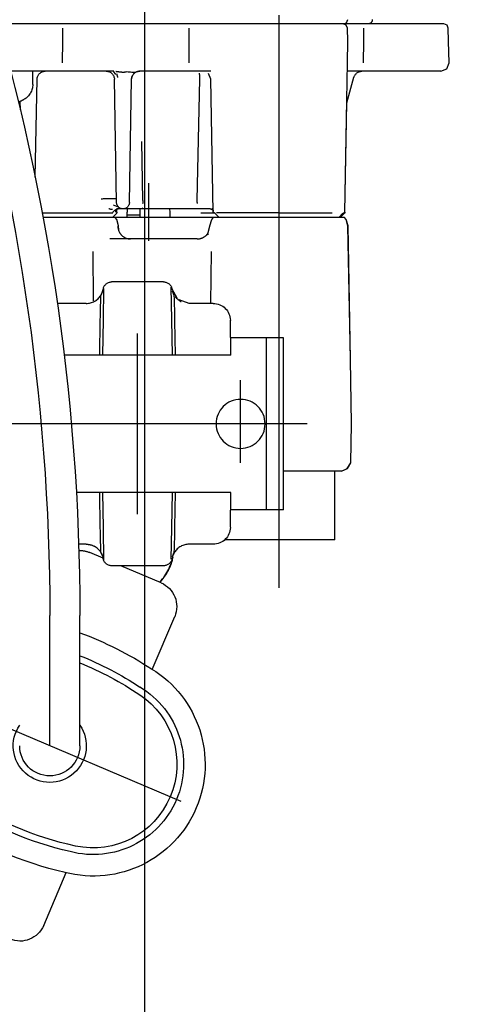
# Model space of a CAD drawing. Units: millimetres. Extents: x 0 to 11880, y 0 to 8400.
# Drawn here: x 1635 to 1687, y 5815 to 5929 of the extents above; entities that cross this region are included whole.
import ezdxf

# ---------------------------------------------------------------- set-up
doc = ezdxf.new("R2010")
doc.units = ezdxf.units.MM
doc.header["$LTSCALE"] = 20
doc.linetypes.add('gen4a', pattern=[16.25, 9.75, -1.5, 1, -1.5, 1, -1.5])
doc.layers.add('4A', color=3, linetype='gen4a')
doc.layers.add('AM_5', color=3, linetype='Continuous', lineweight=25)
doc.styles.get("Standard").update_dxf_attribs({"font": 'ISOCP.SHX'})
doc.dimstyles.new('AM_DIN$0', dxfattribs={"dimscale": 10, "dimtxt": 3.5, "dimasz": 2.5, "dimexe": 1, "dimexo": 1, "dimgap": 1.5, "dimtad": 1, "dimdsep": 46, "dimtxsty": 'STANDARD', "dimcen": 0, "dimclrd": 256, "dimclre": 256, "dimclrt": 2, "dimadec": 0, "dimazin": 2, "dimtp": 0.1, "dimtm": 0.1, "dimtfac": 0.71, "dimtdec": 3, "dimtmove": 0, "dimatfit": 3, "dimfxl": 1, "dimlwd": -1, "dimlwe": -1, "dimarcsym": 0})
doc.dimstyles.new('AM_ISO$0', dxfattribs={"dimtxt": 3.5, "dimasz": 2.5, "dimexe": 1, "dimexo": 1, "dimgap": 1.5, "dimtad": 1, "dimdsep": 46, "dimtxsty": 'STANDARD', "dimcen": 0, "dimclrd": 256, "dimclre": 256, "dimclrt": 2, "dimadec": 0, "dimazin": 2, "dimtp": 0.1, "dimtm": 0.1, "dimtfac": 0.71, "dimtdec": 3, "dimtmove": 0, "dimatfit": 3, "dimfxl": 1, "dimlwd": -1, "dimlwe": -1, "dimarcsym": 0})

# ---------------------------------------------------------------- blocks, each defined once
blk = doc.blocks.new('*D45')
at = {"layer": 'AM_5', "transparency": 16777216}
for p, q in [((1629.58, 6521.05), (1185.89, 6521.05)), ((1205.89, 6471.05), (1205.89, 5271.35)), ((1175.89, 6195.08), (1045.89, 6195.08)), ((1045.89, 6195.08), (1045.89, 5974.03)), ((1175.89, 5974.03), (1175.89, 6195.08)), ((1045.89, 5974.03), (1175.89, 5974.03)), ((1749.08, 5221.35), (1185.89, 5221.35))]:
    blk.add_line(p, q, dxfattribs=at)
for points in [[(1197.56, 6471.05), (1214.23, 6471.05), (1205.89, 6521.05)], [(1197.56, 5271.35), (1214.23, 5271.35), (1205.89, 5221.35)]]:
    blk.add_solid(points, dxfattribs=at)
at = {"layer": 'DEFPOINTS', "color": 0, "transparency": 16777216}
for p in [(1649.58, 6521.05), (1205.89, 5221.35), (1769.08, 5221.35)]:
    blk.add_point(p, dxfattribs=at)
at = {"layer": 'AM_5', "color": 2, "transparency": 16777216, "insert": (1110.89, 6084.56), "char_height": 70, "attachment_point": 5, "rotation": 90}
blk.add_mtext('1300', dxfattribs=at)
blk = doc.blocks.new('*D46')
at = {"layer": 'AM_5', "transparency": 16777216}
for p, q in [((1749.08, 6831.36), (1006.2, 6831.36)), ((1026.2, 6781.36), (1026.2, 5271.35)), ((1749.08, 5221.35), (1006.2, 5221.35))]:
    blk.add_line(p, q, dxfattribs=at)
for points in [[(1017.87, 6781.36), (1034.53, 6781.36), (1026.2, 6831.36)], [(1017.87, 5271.35), (1034.53, 5271.35), (1026.2, 5221.35)]]:
    blk.add_solid(points, dxfattribs=at)
at = {"layer": 'DEFPOINTS', "color": 0, "transparency": 16777216}
for p in [(1769.08, 6831.36), (1026.2, 5221.35), (1769.08, 5221.35)]:
    blk.add_point(p, dxfattribs=at)
at = {"layer": 'AM_5', "color": 2, "transparency": 16777216, "insert": (961.2, 6083.35), "char_height": 70, "attachment_point": 5, "rotation": 90}
blk.add_mtext('1610', dxfattribs=at)
blk = doc.blocks.new('*D47')
at = {"layer": 'AM_5', "transparency": 16777216}
for p, q in [((2790.2, 7285.28), (826.35, 7285.28)), ((846.35, 5271.35), (846.35, 7235.28)), ((1749.08, 5221.35), (826.35, 5221.35))]:
    blk.add_line(p, q, dxfattribs=at)
for points in [[(838.02, 7235.28), (854.68, 7235.28), (846.35, 7285.28)], [(838.02, 5271.35), (854.68, 5271.35), (846.35, 5221.35)]]:
    blk.add_solid(points, dxfattribs=at)
at = {"layer": 'DEFPOINTS', "color": 0, "transparency": 16777216}
for p in [(846.35, 7285.28), (2810.2, 7285.28), (1769.08, 5221.35)]:
    blk.add_point(p, dxfattribs=at)
at = {"layer": 'AM_5', "color": 2, "transparency": 16777216, "insert": (781.34, 6186.66), "char_height": 70, "attachment_point": 5, "rotation": 90}
blk.add_mtext('2064', dxfattribs=at)
blk = doc.blocks.new('*D52')
at = {"layer": 'AM_5', "transparency": 16777216}
for p, q in [((1649.58, 6498.85), (1649.58, 4296.72)), ((5749.58, 6424.85), (5749.58, 4296.72)), ((1699.58, 4316.72), (5699.58, 4316.72))]:
    blk.add_line(p, q, dxfattribs=at)
for points in [[(1699.58, 4325.06), (1699.58, 4308.39), (1649.58, 4316.72)], [(5699.58, 4325.06), (5699.58, 4308.39), (5749.58, 4316.72)]]:
    blk.add_solid(points, dxfattribs=at)
at = {"layer": 'DEFPOINTS', "color": 0, "transparency": 16777216}
for p in [(1649.58, 6518.85), (5749.58, 6444.85), (5749.58, 4316.72)]:
    blk.add_point(p, dxfattribs=at)
at = {"layer": 'AM_5', "color": 2, "transparency": 16777216, "insert": (3776.92, 4381.72), "char_height": 70, "attachment_point": 5}
blk.add_mtext('4100', dxfattribs=at)
blk = doc.blocks.new('*D53')
at = {"layer": 'AM_5', "transparency": 16777216}
for p, q in [((1397.73, 5806.53), (1397.73, 4081.5)), ((6000.43, 5794.53), (6000.43, 4081.5)), ((1447.73, 4101.5), (5950.43, 4101.5))]:
    blk.add_line(p, q, dxfattribs=at)
for points in [[(1447.73, 4109.83), (1447.73, 4093.16), (1397.73, 4101.5)], [(5950.43, 4109.83), (5950.43, 4093.16), (6000.43, 4101.5)]]:
    blk.add_solid(points, dxfattribs=at)
at = {"layer": 'DEFPOINTS', "color": 0, "transparency": 16777216}
for p in [(1397.73, 5826.53), (6000.43, 5814.53), (6000.43, 4101.5)]:
    blk.add_point(p, dxfattribs=at)
at = {"layer": 'AM_5', "color": 2, "transparency": 16777216, "insert": (3794.27, 4166.5), "char_height": 70, "attachment_point": 5}
blk.add_mtext('4603', dxfattribs=at)
blk = doc.blocks.new('0154.81.17_links')
at = {"layer": '4A'}
for p, q in [((2866.18, 7149.04), (2866.04, 7149.39)), ((2874.03, 7083.34), (2874.03, 7149.92)), ((2854.32, 7146.89), (2854.35, 7148.4)), ((2854.35, 7148.4), (2854.49, 7148.75)), ((2854.49, 7148.75), (2854.85, 7148.89)), ((2854.85, 7148.89), (2857.69, 7148.89)), ((2857.69, 7148.89), (2862.96, 7148.89)), ((2862.96, 7148.89), (2865.08, 7148.89)), ((2864.15, 7146.89), (2864.18, 7148.4)), ((2865.08, 7148.89), (2865.14, 7148.89)), ((2865.14, 7148.89), (2865.7, 7148.89)), ((2865.7, 7148.89), (2866.54, 7148.89)), ((2866.04, 7146.89), (2866.06, 7148.4)), ((2866.06, 7148.4), (2866.21, 7148.75)), ((2866.54, 7148.89), (2866.18, 7149.04)), ((2866.21, 7148.75), (2866.57, 7148.89)), ((2866.54, 7148.89), (2877.2, 7148.89)), ((2877.2, 7148.89), (2882.58, 7148.89)), ((2882.58, 7148.89), (2886.5, 7148.89)), ((2884.5, 7146.89), (2884.5, 7148.4)), ((2886.5, 7148.89), (2897.27, 7148.89)), ((2897.27, 7148.89), (2897.67, 7148.89)), ((2897.67, 7148.89), (2900.35, 7148.89)), ((2899.17, 7146.89), (2899.19, 7148.4)), ((2900.35, 7148.89), (2903.48, 7148.89)), ((2903.48, 7148.89), (2906.72, 7148.89)), ((2854.24, 7144.37), (2854.32, 7146.89)), ((2864.19, 7144.37), (2864.15, 7146.89)), ((2866.08, 7144.37), (2866.04, 7146.89)), ((2884.5, 7144.37), (2884.5, 7146.89)), ((2899.2, 7144.37), (2899.17, 7146.89)), ((2854.52, 7143.68), (2854.24, 7144.37)), ((2855.22, 7143.39), (2854.52, 7143.68)), ((2855.22, 7143.39), (2857.95, 7143.39)), ((2857.95, 7143.39), (2863.23, 7143.39)), ((2863.23, 7143.39), (2865.58, 7143.39)), ((2865.58, 7143.39), (2866.1, 7143.39)), ((2866.38, 7126.99), (2866.08, 7144.37)), ((2881.96, 7143.39), (2882.21, 7143.39)), ((2882.21, 7143.39), (2886.78, 7143.39)), ((2886.78, 7143.39), (2890.26, 7143.39)), ((2890.26, 7143.39), (2890.3, 7143.39)), ((2893.02, 7143.03), (2893.3, 7143.39)), ((2893.25, 7143.39), (2897.8, 7143.39)), ((2897.8, 7143.39), (2900.91, 7143.39)), ((2900.91, 7143.39), (2902.88, 7143.39)), ((2902.68, 7141.86), (2902.68, 7143.39)), ((2902.88, 7143.39), (2905.23, 7143.39)), ((2866.16, 7139.73), (2865.31, 7142.7)), ((2881.68, 7126.99), (2881.95, 7142.46)), ((2881.95, 7142.46), (2882.24, 7143.12)), ((2883.23, 7142.59), (2883.24, 7142.67)), ((2883.23, 7142.54), (2883.23, 7142.59)), ((2883.23, 7142.47), (2883.23, 7142.54)), ((2883.55, 7128.39), (2883.23, 7142.47)), ((2883.24, 7142.76), (2883.25, 7142.81)), ((2883.24, 7142.67), (2883.24, 7142.76)), ((2883.25, 7142.89), (2883.26, 7142.96)), ((2883.25, 7142.81), (2883.25, 7142.89)), ((2883.26, 7142.96), (2883.27, 7143.02)), ((2883.27, 7143.08), (2883.27, 7143.16)), ((2883.27, 7143.02), (2883.27, 7143.08)), ((2890.3, 7143.39), (2890.34, 7143.39)), ((2890.34, 7143.39), (2890.39, 7143.38)), ((2890.39, 7143.38), (2890.43, 7143.37)), ((2890.43, 7143.37), (2890.47, 7143.37)), ((2890.47, 7143.37), (2890.51, 7143.35)), ((2890.51, 7143.35), (2890.55, 7143.34)), ((2890.55, 7143.34), (2890.59, 7143.33)), ((2890.59, 7143.33), (2890.67, 7143.29)), ((2890.67, 7143.29), (2890.75, 7143.25)), ((2890.75, 7143.25), (2890.82, 7143.2)), ((2890.8, 7143.25), (2890.89, 7143.23)), ((2890.82, 7143.2), (2890.89, 7143.15)), ((2890.89, 7143.23), (2890.92, 7143.23)), ((2890.89, 7143.15), (2890.95, 7143.08)), ((2890.92, 7143.23), (2890.95, 7143.23)), ((2890.95, 7143.23), (2891, 7143.24)), ((2890.95, 7143.08), (2891, 7143.02)), ((2891, 7143.24), (2891.05, 7143.24)), ((2891, 7143.02), (2891.05, 7142.94)), ((2891.05, 7143.24), (2891.17, 7143.26)), ((2891.05, 7142.94), (2891.1, 7142.87)), ((2891.1, 7142.87), (2891.13, 7142.79)), ((2891.13, 7142.79), (2891.16, 7142.7)), ((2891.16, 7142.7), (2891.17, 7142.66)), ((2891.17, 7143.26), (2891.29, 7143.28)), ((2891.17, 7142.66), (2891.18, 7142.62)), ((2891.18, 7142.62), (2891.19, 7142.58)), ((2891.43, 7128.13), (2891.18, 7142.46)), ((2891.19, 7142.58), (2891.19, 7142.53)), ((2891.19, 7142.53), (2891.19, 7142.5)), ((2891.29, 7143.28), (2891.43, 7143.29)), ((2891.43, 7143.29), (2891.59, 7143.3)), ((2891.59, 7143.3), (2891.75, 7143.31)), ((2891.75, 7143.31), (2891.86, 7143.3)), ((2891.86, 7143.3), (2892.01, 7143.3)), ((2892.06, 7143.3), (2892.01, 7143.3)), ((2892.11, 7143.3), (2892.06, 7143.3)), ((2892.16, 7143.3), (2892.11, 7143.3)), ((2892.21, 7143.3), (2892.16, 7143.3)), ((2892.26, 7143.29), (2892.21, 7143.3)), ((2892.31, 7143.29), (2892.26, 7143.29)), ((2892.31, 7143.29), (2892.36, 7143.29)), ((2892.36, 7143.29), (2892.41, 7143.3)), ((2892.41, 7143.3), (2892.45, 7143.3)), ((2892.45, 7143.3), (2892.5, 7143.3)), ((2892.5, 7143.29), (2892.62, 7143.3)), ((2892.8, 7142.74), (2892.81, 7142.79)), ((2892.8, 7142.68), (2892.8, 7142.74)), ((2892.81, 7142.79), (2892.83, 7142.85)), ((2892.83, 7142.85), (2892.84, 7142.9)), ((2892.84, 7142.9), (2892.86, 7142.95)), ((2892.86, 7142.95), (2892.87, 7143)), ((2892.87, 7143), (2892.91, 7143.09)), ((2892.93, 7128.13), (2893.18, 7142.46)), ((2902.38, 7131.07), (2902.18, 7142.46)), ((2866.38, 7126.99), (2866.16, 7139.74)), ((2904.12, 7138.89), (2904.13, 7139.92)), ((2889.86, 7128.36), (2889.97, 7135.22)), ((2889.19, 7123.69), (2889.19, 7130.39)), ((2892.93, 7128.52), (2892.94, 7128.53)), ((2892.93, 7128.52), (2892.93, 7128.52)), ((2892.94, 7128.53), (2892.96, 7128.54)), ((2892.94, 7128.53), (2892.94, 7128.53)), ((2892.96, 7128.54), (2893.01, 7128.55)), ((2893.01, 7128.55), (2893.12, 7128.56)), ((2893.12, 7128.56), (2893.31, 7128.57)), ((2893.31, 7128.57), (2893.57, 7128.57)), ((2893.57, 7128.57), (2893.89, 7128.57)), ((2893.89, 7128.57), (2894.06, 7128.56)), ((2894.06, 7128.56), (2894.23, 7128.56)), ((2894.23, 7128.56), (2894.37, 7128.55)), ((2894.37, 7128.55), (2894.5, 7128.54)), ((2894.5, 7128.54), (2894.61, 7128.53)), ((2894.61, 7128.53), (2894.69, 7128.52)), ((2894.69, 7128.52), (2894.71, 7128.52)), ((2881.75, 7127.36), (2881.79, 7127.41)), ((2881.79, 7127.41), (2881.83, 7127.45)), ((2881.95, 7127.36), (2881.99, 7127.37)), ((2881.99, 7127.37), (2882.03, 7127.38)), ((2882.03, 7127.38), (2882.07, 7127.38)), ((2882.07, 7127.38), (2882.12, 7127.39)), ((2882.12, 7127.39), (2882.16, 7127.39)), ((2882.16, 7127.39), (2882.2, 7127.39)), ((2882.2, 7127.39), (2883.49, 7127.39)), ((2883.49, 7127.39), (2886.58, 7127.39)), ((2884.61, 7127.38), (2884.69, 7127.39)), ((2886.58, 7127.39), (2889.61, 7127.39)), ((2886.71, 7126.99), (2886.72, 7127.39)), ((2889.61, 7127.39), (2889.8, 7127.39)), ((2889.8, 7127.39), (2889.95, 7127.46)), ((2889.8, 7127.39), (2889.81, 7127.39)), ((2889.81, 7127.39), (2889.95, 7127.46)), ((2889.81, 7127.39), (2892.18, 7127.39)), ((2890.18, 7126.69), (2890.17, 7127.39)), ((2891.67, 7127.06), (2891.67, 7127.39)), ((2891.89, 7127.45), (2891.72, 7127.49)), ((2892.18, 7127.39), (2892.95, 7127.39)), ((2892.61, 7127.39), (2892.65, 7127.39)), ((2892.65, 7127.39), (2892.7, 7127.39)), ((2892.67, 7127.57), (2892.78, 7127.63)), ((2892.68, 7127.58), (2892.78, 7127.63)), ((2892.7, 7127.6), (2892.88, 7127.67)), ((2892.7, 7127.39), (2892.78, 7127.37)), ((2892.76, 7127.67), (2892.78, 7127.69)), ((2892.78, 7127.69), (2892.79, 7127.7)), ((2892.78, 7127.63), (2892.88, 7127.67)), ((2892.78, 7127.37), (2892.86, 7127.35)), ((2892.79, 7127.7), (2892.8, 7127.71)), ((2892.8, 7127.71), (2892.81, 7127.72)), ((2892.81, 7127.73), (2892.81, 7127.74)), ((2892.81, 7127.72), (2892.81, 7127.73)), ((2892.87, 7127.9), (2892.87, 7127.91)), ((2892.88, 7127.67), (2893.27, 7127.83)), ((2893.67, 7127.35), (2893.7, 7127.36)), ((2893.7, 7127.36), (2893.76, 7127.38)), ((2893.76, 7127.38), (2893.8, 7127.4)), ((2893.8, 7127.4), (2893.83, 7127.41)), ((2866.22, 7126.16), (2866.4, 7126.39)), ((2866.22, 7126.16), (2866.4, 7126.39)), ((2866.63, 7126.85), (2866.38, 7126.99)), ((2866.4, 7126.39), (2874.03, 7126.39)), ((2866.4, 7126.39), (2866.4, 7126.39)), ((2866.9, 7126.39), (2866.44, 7126.85)), ((2867.09, 7126.39), (2866.63, 7126.85)), ((2874.03, 7126.91), (2867.85, 7126.91)), ((2874.03, 7126.91), (2881.29, 7126.91)), ((2874.03, 7126.39), (2881.66, 7126.39)), ((2880.98, 7126.39), (2881.44, 7126.85)), ((2881.44, 7126.85), (2881.68, 7126.99)), ((2883.13, 7126.91), (2881.54, 7126.91)), ((2881.64, 7127.12), (2881.66, 7127.18)), ((2881.66, 7127.18), (2881.68, 7127.24)), ((2881.66, 7126.39), (2886.48, 7126.39)), ((2881.85, 7126.16), (2881.66, 7126.39)), ((2881.68, 7127.24), (2881.71, 7127.3)), ((2881.71, 7127.3), (2881.75, 7127.36)), ((2881.75, 7127.27), (2881.79, 7127.29)), ((2881.79, 7127.29), (2881.83, 7127.31)), ((2881.83, 7127.31), (2881.87, 7127.33)), ((2881.87, 7127.33), (2881.91, 7127.34)), ((2881.91, 7127.34), (2881.95, 7127.36)), ((2886.48, 7126.39), (2886.7, 7126.39)), ((2886.7, 7126.39), (2886.71, 7126.99)), ((2886.7, 7126.39), (2889.62, 7126.39)), ((2889.62, 7126.39), (2893.09, 7126.39)), ((2891.68, 7126.69), (2890.18, 7126.69)), ((2890.19, 7126.39), (2890.18, 7126.69)), ((2891.68, 7126.99), (2891.67, 7127.06)), ((2891.69, 7126.39), (2891.68, 7126.99)), ((2892.86, 7127.35), (2892.94, 7127.33)), ((2892.89, 7126.99), (2892.89, 7127.31)), ((2892.9, 7126.16), (2893.09, 7126.39)), ((2892.94, 7127.33), (2893.02, 7127.29)), ((2893.42, 7126.39), (2892.95, 7126.85)), ((2893.01, 7127.32), (2893.03, 7127.29)), ((2893.02, 7127.29), (2893.1, 7127.25)), ((2893.03, 7127.29), (2893.04, 7127.26)), ((2893.04, 7127.26), (2893.05, 7127.23)), ((2893.05, 7127.23), (2893.06, 7127.2)), ((2893.06, 7127.2), (2893.06, 7127.17)), ((2893.06, 7127.17), (2893.07, 7127.14)), ((2893.07, 7127.02), (2893.06, 7126.99)), ((2893.07, 7127.14), (2893.07, 7127.08)), ((2893.07, 7127.08), (2893.07, 7127.02)), ((2893.09, 7126.39), (2901.47, 7126.39)), ((2893.1, 7127.25), (2893.17, 7127.2)), ((2893.17, 7127.2), (2893.24, 7127.14)), ((2893.24, 7127.14), (2893.3, 7127.08)), ((2893.3, 7127.08), (2893.36, 7127.01)), ((2901.56, 7126.91), (2893.35, 7126.91)), ((2893.36, 7127.01), (2893.41, 7126.94)), ((2893.39, 7127.32), (2893.45, 7127.31)), ((2893.41, 7126.94), (2893.43, 7126.89)), ((2893.45, 7127.31), (2893.49, 7127.31)), ((2893.49, 7127.31), (2893.53, 7127.32)), ((2893.53, 7127.32), (2893.56, 7127.32)), ((2893.56, 7127.32), (2893.61, 7127.33)), ((2893.61, 7127.33), (2893.67, 7127.35)), ((2865.73, 7109.89), (2866.01, 7125.42)), ((2865.73, 7109.89), (2866, 7125.42)), ((2866, 7125.42), (2866.22, 7126.16)), ((2866.01, 7125.42), (2866.22, 7126.16)), ((2882.06, 7125.42), (2881.85, 7126.16)), ((2882.06, 7125.36), (2882.06, 7125.42)), ((2882.26, 7124.63), (2882.06, 7125.36)), ((2892.66, 7124.94), (2892.7, 7125.42)), ((2892.7, 7125.42), (2892.9, 7126.16)), ((2892.75, 7125.09), (2892.74, 7125.04)), ((2892.76, 7125.15), (2892.75, 7125.09)), ((2892.77, 7125.2), (2892.76, 7125.15)), ((2892.78, 7125.31), (2892.77, 7125.25)), ((2892.77, 7125.25), (2892.77, 7125.2)), ((2892.78, 7125.36), (2892.78, 7125.31)), ((2882.27, 7124.43), (2882.25, 7124.42)), ((2882.27, 7124.61), (2882.26, 7124.62)), ((2882.3, 7124.56), (2882.27, 7124.61)), ((2882.28, 7124.44), (2882.27, 7124.43)), ((2882.29, 7124.44), (2882.28, 7124.44)), ((2882.3, 7124.44), (2882.29, 7124.44)), ((2882.33, 7124.52), (2882.3, 7124.56)), ((2882.31, 7124.44), (2882.3, 7124.44)), ((2882.33, 7124.44), (2882.31, 7124.44)), ((2882.36, 7124.47), (2882.33, 7124.52)), ((2882.34, 7124.43), (2882.33, 7124.44)), ((2882.37, 7124.42), (2882.34, 7124.43)), ((2882.4, 7124.43), (2882.36, 7124.47)), ((2882.4, 7124.4), (2882.37, 7124.42)), ((2882.43, 7124.39), (2882.4, 7124.43)), ((2882.43, 7124.37), (2882.4, 7124.4)), ((2882.47, 7124.35), (2882.43, 7124.39)), ((2882.48, 7124.33), (2882.43, 7124.37)), ((2882.51, 7124.31), (2882.47, 7124.35)), ((2882.55, 7124.27), (2882.51, 7124.31)), ((2882.59, 7124.24), (2882.55, 7124.27)), ((2882.63, 7124.2), (2882.59, 7124.24)), ((2882.68, 7124.17), (2882.63, 7124.2)), ((2882.72, 7124.14), (2882.68, 7124.17)), ((2882.77, 7124.11), (2882.72, 7124.14)), ((2882.82, 7124.08), (2882.77, 7124.11)), ((2882.86, 7124.06), (2882.82, 7124.08)), ((2882.91, 7124.03), (2882.86, 7124.06)), ((2882.96, 7124.01), (2882.91, 7124.03)), ((2883.01, 7123.99), (2882.96, 7124.01)), ((2883.07, 7123.97), (2883.01, 7123.99)), ((2883.12, 7123.95), (2883.07, 7123.97)), ((2883.17, 7123.94), (2883.12, 7123.95)), ((2883.22, 7123.93), (2883.17, 7123.94)), ((2891.64, 7123.93), (2891.59, 7123.92)), ((2891.69, 7123.95), (2891.64, 7123.93)), ((2891.74, 7123.96), (2891.69, 7123.95)), ((2891.8, 7123.98), (2891.74, 7123.96)), ((2891.85, 7124), (2891.8, 7123.98)), ((2891.9, 7124.02), (2891.85, 7124)), ((2891.95, 7124.04), (2891.9, 7124.02)), ((2891.99, 7124.07), (2891.95, 7124.04)), ((2892.04, 7124.09), (2891.99, 7124.07)), ((2892.09, 7124.12), (2892.04, 7124.09)), ((2892.13, 7124.15), (2892.09, 7124.12)), ((2892.18, 7124.18), (2892.13, 7124.15)), ((2892.22, 7124.22), (2892.18, 7124.18)), ((2892.26, 7124.25), (2892.22, 7124.22)), ((2892.3, 7124.29), (2892.26, 7124.25)), ((2892.34, 7124.33), (2892.3, 7124.29)), ((2892.38, 7124.37), (2892.34, 7124.33)), ((2892.42, 7124.41), (2892.38, 7124.37)), ((2892.45, 7124.45), (2892.42, 7124.41)), ((2892.49, 7124.49), (2892.45, 7124.45)), ((2892.52, 7124.54), (2892.49, 7124.49)), ((2892.55, 7124.58), (2892.52, 7124.54)), ((2892.58, 7124.63), (2892.55, 7124.58)), ((2892.6, 7124.68), (2892.58, 7124.63)), ((2892.63, 7124.73), (2892.6, 7124.68)), ((2892.65, 7124.78), (2892.63, 7124.73)), ((2892.67, 7124.83), (2892.65, 7124.78)), ((2892.69, 7124.88), (2892.67, 7124.83)), ((2892.71, 7124.93), (2892.69, 7124.88)), ((2892.72, 7124.98), (2892.71, 7124.93)), ((2892.74, 7125.04), (2892.72, 7124.98)), ((2883.28, 7123.91), (2883.22, 7123.93)), ((2883.33, 7123.91), (2883.28, 7123.91)), ((2883.39, 7123.9), (2883.33, 7123.91)), ((2883.44, 7123.89), (2883.39, 7123.9)), ((2883.49, 7123.89), (2883.44, 7123.89)), ((2883.55, 7123.89), (2883.49, 7123.89)), ((2883.55, 7123.89), (2892.35, 7123.89)), ((2891.32, 7123.89), (2891.29, 7123.89)), ((2891.37, 7123.89), (2891.32, 7123.89)), ((2891.42, 7123.9), (2891.37, 7123.89)), ((2891.48, 7123.9), (2891.42, 7123.9)), ((2891.53, 7123.91), (2891.48, 7123.9)), ((2891.59, 7123.92), (2891.53, 7123.91)), ((2892.35, 7123.89), (2893.73, 7123.89)), ((2881.98, 7116.39), (2881.9, 7122.42)), ((2895.63, 7116.69), (2895.66, 7122.42)), ((2886.5, 7114.47), (2886.56, 7118.28)), ((2887.46, 7118.89), (2893.5, 7118.89)), ((2885.87, 7117), (2886.47, 7118.06)), ((2886.03, 7117.1), (2885.95, 7117.01)), ((2886.11, 7117.2), (2886.03, 7117.1)), ((2886.2, 7117.03), (2886.21, 7117.21)), ((2886.21, 7117.32), (2886.42, 7117.82)), ((2886.21, 7117.21), (2886.21, 7117.32)), ((2894.46, 7114.47), (2894.4, 7118.14)), ((2894.49, 7118.03), (2894.49, 7118.06)), ((2894.52, 7117.91), (2894.49, 7118.03)), ((2894.55, 7117.79), (2894.52, 7117.91)), ((2894.75, 7117.32), (2894.54, 7117.82)), ((2894.59, 7117.67), (2894.55, 7117.79)), ((2894.64, 7117.55), (2894.59, 7117.67)), ((2894.7, 7117.44), (2894.64, 7117.55)), ((2894.76, 7117.33), (2894.7, 7117.44)), ((2894.75, 7117.21), (2894.75, 7117.32)), ((2894.76, 7117.03), (2894.75, 7117.21)), ((2894.83, 7117.23), (2894.76, 7117.33)), ((2894.91, 7117.12), (2894.83, 7117.23)), ((2894.99, 7117.03), (2894.91, 7117.12)), ((2881.69, 7116.39), (2884.5, 7116.39)), ((2884.5, 7116.39), (2885.65, 7116.81)), ((2885.45, 7116.63), (2885.4, 7116.61)), ((2885.56, 7116.69), (2885.45, 7116.63)), ((2885.66, 7116.76), (2885.56, 7116.69)), ((2885.76, 7116.84), (2885.66, 7116.76)), ((2885.86, 7116.92), (2885.76, 7116.84)), ((2885.95, 7117.01), (2885.86, 7116.92)), ((2886.17, 7115.77), (2886.18, 7116.15)), ((2886.18, 7116.15), (2886.19, 7116.5)), ((2886.19, 7116.5), (2886.2, 7116.79)), ((2886.2, 7116.79), (2886.2, 7117.03)), ((2894.76, 7116.79), (2894.76, 7117.03)), ((2894.77, 7116.5), (2894.76, 7116.79)), ((2894.78, 7116.15), (2894.77, 7116.5)), ((2894.79, 7115.77), (2894.78, 7116.15)), ((2895.08, 7116.94), (2894.99, 7117.03)), ((2895.09, 7116.93), (2895.06, 7116.96)), ((2895.18, 7116.86), (2895.08, 7116.94)), ((2895.19, 7116.85), (2895.09, 7116.93)), ((2895.28, 7116.78), (2895.18, 7116.86)), ((2895.29, 7116.77), (2895.19, 7116.85)), ((2895.38, 7116.71), (2895.28, 7116.78)), ((2895.49, 7116.64), (2895.38, 7116.71)), ((2895.6, 7116.58), (2895.49, 7116.64)), ((2895.72, 7116.53), (2895.6, 7116.58)), ((2895.84, 7116.49), (2895.72, 7116.53)), ((2895.96, 7116.45), (2895.84, 7116.49)), ((2896.08, 7116.43), (2895.96, 7116.45)), ((2896.21, 7116.41), (2896.08, 7116.43)), ((2896.33, 7116.39), (2896.21, 7116.41)), ((2896.46, 7116.39), (2896.33, 7116.39)), ((2896.46, 7116.39), (2899.82, 7116.39)), ((2886.14, 7114.45), (2886.15, 7114.91)), ((2886.15, 7114.91), (2886.16, 7115.35)), ((2886.16, 7115.35), (2886.17, 7115.77)), ((2894.8, 7115.35), (2894.79, 7115.77)), ((2894.81, 7114.91), (2894.8, 7115.35)), ((2894.82, 7114.45), (2894.81, 7114.91)), ((2879.62, 7110.39), (2879.69, 7114.43)), ((2886.07, 7110.39), (2886.14, 7114.41)), ((2886.44, 7110.39), (2886.51, 7114.47)), ((2894.53, 7110.39), (2894.45, 7114.47)), ((2894.89, 7110.39), (2894.82, 7114.41)), ((2890.48, 7091.89), (2890.48, 7112.89)), ((2873.5, 7112.39), (2879.65, 7112.39)), ((2873.5, 7092.39), (2873.5, 7112.39)), ((2875.5, 7092.39), (2875.5, 7112.39)), ((2879.62, 7110.39), (2881.62, 7110.39)), ((2881.62, 7110.39), (2884.37, 7110.39)), ((2884.37, 7110.39), (2886.34, 7110.39)), ((2886.34, 7110.39), (2887.33, 7110.39)), ((2887.33, 7110.39), (2893.63, 7110.39)), ((2893.63, 7110.39), (2894.62, 7110.39)), ((2894.62, 7110.39), (2896.59, 7110.39)), ((2896.59, 7110.39), (2899.02, 7110.39)), ((2865.6, 7102.39), (2865.73, 7109.89)), ((2878.5, 7097.85), (2878.5, 7107.48)), ((2865.68, 7097.87), (2865.6, 7102.39)), ((2870.77, 7102.39), (2881.05, 7102.39)), ((2879.98, 7102.39), (2900.98, 7102.39)), ((2888.78, 7102.39), (2993.43, 7102.39)), ((2898.28, 7102.39), (2919.08, 7102.39)), ((2866.06, 7097.18), (2865.68, 7097.87)), ((2866.09, 7097.18), (2865.68, 7097.87)), ((2866.76, 7096.89), (2866.06, 7097.18)), ((2866.78, 7096.89), (2866.09, 7097.18)), ((2866.76, 7096.89), (2866.78, 7096.89)), ((2866.78, 7096.89), (2873.5, 7096.89)), ((2867.53, 7088.89), (2867.53, 7096.89)), ((2879.62, 7094.39), (2881.62, 7094.39)), ((2879.69, 7090.36), (2879.62, 7094.39)), ((2881.62, 7094.39), (2884.37, 7094.39)), ((2884.37, 7094.39), (2886.34, 7094.39)), ((2886.14, 7090.37), (2886.07, 7094.39)), ((2886.34, 7094.39), (2887.33, 7094.39)), ((2886.51, 7090.31), (2886.44, 7094.39)), ((2887.33, 7094.39), (2893.64, 7094.39)), ((2893.64, 7094.39), (2894.62, 7094.39)), ((2894.45, 7090.31), (2894.53, 7094.39)), ((2894.62, 7094.39), (2896.59, 7094.39)), ((2894.82, 7090.37), (2894.89, 7094.39)), ((2896.59, 7094.39), (2897.61, 7094.39)), ((2873.5, 7092.39), (2879.65, 7092.39)), ((2886.15, 7089.88), (2886.14, 7090.33)), ((2886.16, 7089.43), (2886.15, 7089.88)), ((2886.56, 7086.64), (2886.5, 7090.31)), ((2894.4, 7086.5), (2894.46, 7090.31)), ((2894.8, 7089.43), (2894.81, 7089.88)), ((2894.81, 7089.88), (2894.82, 7090.33)), ((2867.53, 7088.89), (2880.39, 7088.89)), ((2886.17, 7089.01), (2886.16, 7089.43)), ((2886.18, 7088.63), (2886.17, 7089.01)), ((2886.19, 7088.28), (2886.18, 7088.63)), ((2894.77, 7088.28), (2894.78, 7088.63)), ((2894.78, 7088.63), (2894.79, 7089.01)), ((2894.79, 7089.01), (2894.8, 7089.43)), ((2881.69, 7088.39), (2884.5, 7088.39)), ((2884.5, 7088.39), (2884.63, 7088.39)), ((2884.63, 7088.39), (2884.76, 7088.37)), ((2884.76, 7088.37), (2884.88, 7088.35)), ((2884.88, 7088.35), (2885, 7088.33)), ((2885, 7088.33), (2885.12, 7088.29)), ((2885.12, 7088.29), (2885.24, 7088.25)), ((2885.24, 7088.25), (2885.36, 7088.2)), ((2885.36, 7088.2), (2885.47, 7088.14)), ((2885.47, 7088.14), (2885.58, 7088.08)), ((2885.58, 7088.08), (2885.69, 7088)), ((2885.68, 7088.01), (2885.78, 7087.93)), ((2885.69, 7088), (2885.78, 7087.93)), ((2885.78, 7087.93), (2885.88, 7087.84)), ((2885.78, 7087.93), (2885.87, 7087.85)), ((2885.87, 7087.85), (2885.91, 7087.82)), ((2885.88, 7087.84), (2885.97, 7087.75)), ((2885.97, 7087.75), (2886.05, 7087.66)), ((2886.05, 7087.66), (2886.13, 7087.56)), ((2886.13, 7087.56), (2886.2, 7087.45)), ((2886.2, 7087.99), (2886.19, 7088.28)), ((2886.2, 7087.75), (2886.2, 7087.99)), ((2886.21, 7087.57), (2886.2, 7087.75)), ((2886.2, 7087.45), (2886.26, 7087.34)), ((2886.21, 7087.46), (2886.21, 7087.57)), ((2886.42, 7086.96), (2886.21, 7087.46)), ((2886.26, 7087.34), (2886.32, 7087.23)), ((2894.49, 7086.76), (2896.04, 7087.42)), ((2894.54, 7086.96), (2894.75, 7087.46)), ((2894.75, 7087.57), (2894.76, 7087.75)), ((2894.75, 7087.46), (2894.75, 7087.57)), ((2894.76, 7087.99), (2894.77, 7088.28)), ((2894.76, 7087.75), (2894.76, 7087.99)), ((2894.85, 7087.58), (2894.93, 7087.68)), ((2894.93, 7087.68), (2895.02, 7087.78)), ((2895.02, 7087.78), (2895.11, 7087.87)), ((2895.11, 7087.87), (2895.2, 7087.95)), ((2895.2, 7087.95), (2895.3, 7088.02)), ((2895.3, 7088.02), (2895.41, 7088.09)), ((2895.41, 7088.09), (2895.52, 7088.16)), ((2895.52, 7088.16), (2895.55, 7088.17)), ((2896.46, 7088.39), (2897.34, 7088.39)), ((2886.32, 7087.23), (2886.37, 7087.11)), ((2886.38, 7086.8), (2886.35, 7086.94)), ((2886.37, 7087.11), (2886.41, 7086.99)), ((2886.44, 7086.58), (2886.38, 7086.8)), ((2886.41, 7086.99), (2886.44, 7086.87)), ((2886.44, 7086.87), (2886.47, 7086.75)), ((2886.51, 7086.36), (2886.44, 7086.58)), ((2886.47, 7086.75), (2886.47, 7086.72)), ((2886.58, 7086.14), (2886.51, 7086.36)), ((2886.67, 7085.93), (2886.58, 7086.14)), ((2886.76, 7085.72), (2886.67, 7085.93)), ((2886.85, 7085.51), (2886.76, 7085.72)), ((2886.96, 7085.31), (2886.85, 7085.51)), ((2887.07, 7085.11), (2886.96, 7085.31)), ((2887.19, 7084.91), (2887.07, 7085.11)), ((2887.46, 7085.89), (2893.5, 7085.89)), ((2887.76, 7083.9), (2892.44, 7085.89)), ((2887.31, 7084.72), (2887.19, 7084.91)), ((2887.44, 7084.54), (2887.31, 7084.72)), ((2887.58, 7084.36), (2887.44, 7084.54)), ((2887.73, 7084.18), (2887.58, 7084.36)), ((2887.88, 7084.01), (2887.73, 7084.18)), ((2888.77, 7073.84), (2886.17, 7079.97)), ((2897.2, 7064.95), (2897.2, 7080.09)), ((2900.7, 7064.95), (2900.7, 7080.09)), ((2885.43, 7058.47), (2927.87, 7076.48)), ((2901.41, 7044.07), (2898.81, 7050.2))]:
    blk.add_line(p, q, dxfattribs=at)
blk.add_circle((2878.5, 7102.39), 2.85, dxfattribs=at)
for centre, radius, start, end in [((3150.7, 7080.09), 253.5, 145.5086, 180), ((3150.7, 7080.09), 250, 145.5093, 180), ((2863.68, 7149.39), 0.5, 179.9994, 270.0006), ((2864.39, 7142.44), 0.95, 16.0033, 90.0005), ((2890.23, 7142.44), 0.95, 0.9994, 90.0006), ((2894.13, 7142.44), 0.95, 90, 179), ((2901.23, 7142.44), 0.95, 1.032, 90.0006), ((2892.47, 7146.02), 2.72, 273.1798, 281.4173), ((2904.68, 7141.86), 2, 180, 240), ((2908.68, 7148.79), 10, 240, 244.2249), ((2882.08, 7128.34), 1.47, 346.957, 1.8048), ((2891.36, 7128.33), 1.5, 178.8652, 192.5228), ((2892.18, 7128.14), 0.748, 180.9974, 359.0026), ((2866.58, 7126.99), 0.2, 180.998, 224.9996), ((2893.1, 7126.99), 0.201, 180.8825, 224.251), ((2887.46, 7117.89), 1, 90, 170.4037), ((2893.5, 7117.89), 1, 9.598, 90.0006), ((2884.5, 7118.39), 2, 323.5042, 323.606), ((2881.69, 7114.39), 2, 90.0007, 178.9993), ((2881.69, 7090.39), 2, 181.0007, 269.9993), ((2896.46, 7086.39), 2, 143.3488, 170.407), ((2896.46, 7086.39), 2, 89.9997, 117.0561), ((2897.21, 7084.66), 3, 88.0551, 113), ((2892.68, 7088.39), 6.5, 196.6018, 222.8626), ((2887.46, 7086.89), 1, 189.598, 270.0006), ((2893.5, 7086.89), 1, 270, 350.4037), ((2888.93, 7081.14), 3, 113, 203), ((2911.84, 7038.74), 42, 110.3993, 123.1591), ((2911.84, 7038.74), 39.5, 111.754, 123.2088), ((2895.63, 7062.8), 13, 121.2505, 284.751), ((2911.82, 7038.73), 38.73, 112.1731, 123.8625), ((2895.63, 7062.8), 10.5, 121.0734, 284.9245), ((2895.65, 7062.81), 9.73, 123.8104, 282.1896), ((2900.7, 7064.95), 4.25, 145.4397, 34.5603), ((2900.7, 7064.95), 3.5, 180, 360), ((2889.56, 7091.16), 38.73, 282.1375, 303.8795), ((2889.59, 7091.17), 39.5, 282.7908, 303.9024), ((2889.59, 7091.17), 42, 282.8413, 303.8794), ((2904.17, 7045.24), 3, 203, 293)]:
    blk.add_arc(centre, radius, start, end, dxfattribs=at)

msp = doc.modelspace()

# ---------------------------------------------------------------- block references
at = {"xscale": -1, "rotation": 0.0013714835512069}
msp.add_blockref('0154.81.17_links', (4539.44, -1220.28), dxfattribs=at)

# ---------------------------------------------------------------- dimensions: what is measured, and where the dimension line sits
at = {"layer": 'AM_5'}
for base, p1, p2, override, picture, middle in [((846.35, 7285.28), (1769.08, 5221.35), (2810.2, 7285.28), {"dimscale": 20, "dimdec": 0}, '*D47', (846.35, 6186.66)), ((1026.2, 5221.35), (1769.08, 6831.36), (1769.08, 5221.35), {"dimscale": 20, "dimdec": 0}, '*D46', (1026.2, 6083.35)), ((1205.89, 5221.35), (1649.58, 6521.05), (1769.08, 5221.35), {"dimscale": 20, "dimgap": -1.5, "dimdec": 0}, '*D45', (1205.89, 6084.56))]:
    dim = msp.add_linear_dim(base=base, p1=p1, p2=p2, angle=90, dimstyle='AM_ISO$0', override=override, dxfattribs=at)
    dim.commit()
    dim.dimension.update_dxf_attribs({"geometry": picture, "text_midpoint": middle, "dimtype": 160})
for base, p1, p2, dimstyle, picture, middle in [((5749.58, 4316.72), (1649.58, 6518.85), (5749.58, 6444.85), 'AM_ISO$0', '*D52', (3776.92, 4316.72)), ((6000.43, 4101.5), (1397.73, 5826.53), (6000.43, 5814.53), 'AM_DIN$0', '*D53', (3794.27, 4101.5))]:
    dim = msp.add_linear_dim(base=base, p1=p1, p2=p2, dimstyle=dimstyle, override={"dimscale": 20, "dimdec": 0}, dxfattribs=at)
    dim.commit()
    dim.dimension.update_dxf_attribs({"geometry": picture, "text_midpoint": middle, "dimtype": 160})

doc.saveas('drawing.dxf')
